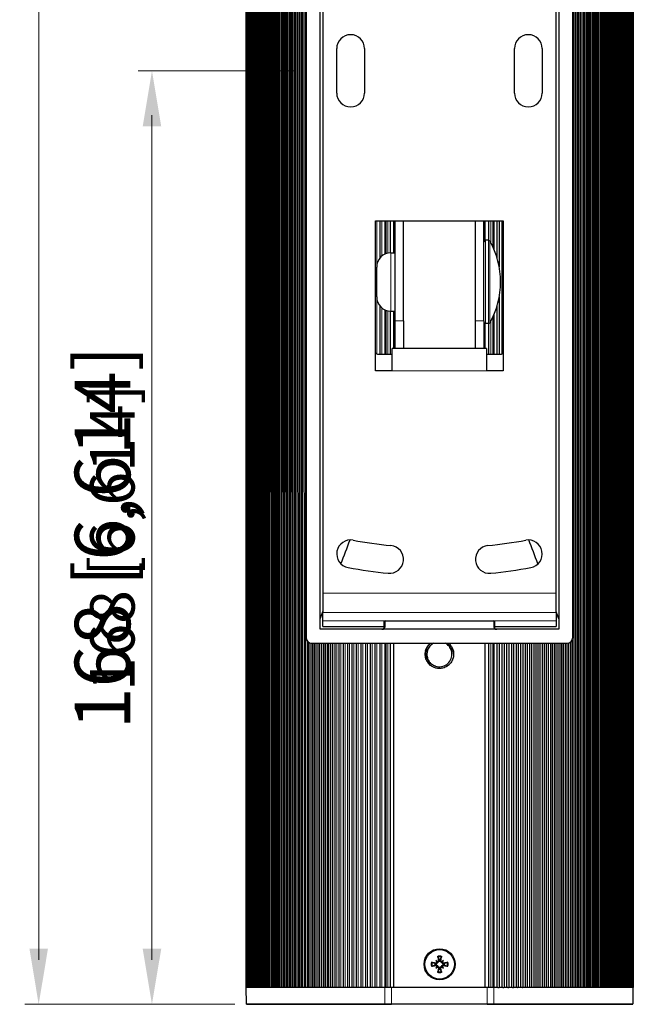
# Model space of a CAD drawing. Units: millimetres. Extents: x -76 to 699, y -33 to 1006.
# Drawn here: x 376 to 486, y 0 to 177 of the extents above; entities that cross this region are included whole.
import ezdxf

# ---------------------------------------------------------------- set-up
doc = ezdxf.new("R2010")
doc.units = ezdxf.units.MM
for name, color, linetype, lineweight in [('Dimensions', 7, 'Continuous', 15), ('Dimensions @ 4', 7, 'Continuous', 15), ('Dimensions @ 5', 7, 'Continuous', 15), ('Visible (ISO)', 7, 'Continuous', 25), ('Visible Narrow (ISO)', 7, 'Continuous', 15)]:
    doc.layers.add(name, color=color, linetype=linetype, lineweight=lineweight)
doc.styles.add('titelhoek', font='arial.ttf')
doc.dimstyles.get("Standard").update_dxf_attribs({"dimtxt": 2, "dimasz": 2, "dimexe": 0.5, "dimexo": 0.5, "dimgap": 0.5, "dimtad": 1, "dimtxsty": 'titelhoek', "dimcen": 0, "dimadec": 0, "dimazin": 2, "dimtfac": 1, "dimtofl": 0, "dimtmove": 0, "dimatfit": 3, "dimfxl": 0, "dimtolj": 1, "dimtzin": 0, "dimarcsym": 0})

# ---------------------------------------------------------------- blocks, each defined once
blk = doc.blocks.new('*D50')
at = {"layer": 'Defpoints', "color": 0, "transparency": 16777216}
for p in [(446.98, 503), (379.27, 0), (416.6, 0)]:
    blk.add_point(p, dxfattribs=at)
at = {"layer": 'Dimensions', "color": 0, "linetype": 'ByBlock', "lineweight": -2, "transparency": 16777216}
for p, q in [((444.98, 503), (377.27, 503)), ((379.27, 495), (379.27, 8)), ((414.6, 0), (377.27, 0))]:
    blk.add_line(p, q, dxfattribs=at)
at = {"layer": 'Dimensions', "color": 0, "transparency": 16777216}
for points in [[(377.94, 495), (380.61, 495), (379.27, 503)], [(377.94, 8), (380.61, 8), (379.27, 0)]]:
    blk.add_solid(points, dxfattribs=at)
at = {"layer": 'Dimensions', "color": 0, "transparency": 16777216, "insert": (372.15, 251.5), "char_height": 8, "attachment_point": 5, "rotation": 90, "style": 'titelhoek'}
blk.add_mtext('\\A1;503 [19,803]', dxfattribs=at)
blk = doc.blocks.new('*D51')
at = {"layer": 'Defpoints', "color": 0, "transparency": 16777216}
for p in [(446.98, 503), (379.27, 0), (416.6, 0)]:
    blk.add_point(p, dxfattribs=at)
at = {"layer": 'Dimensions', "color": 0, "linetype": 'ByBlock', "lineweight": -2, "transparency": 16777216}
for p, q in [((444.48, 503), (376.77, 503)), ((379.27, 493), (379.27, 10)), ((414.1, 0), (376.77, 0))]:
    blk.add_line(p, q, dxfattribs=at)
at = {"layer": 'Dimensions', "color": 0, "transparency": 16777216}
for points in [[(377.61, 493), (380.94, 493), (379.27, 503)], [(377.61, 10), (380.94, 10), (379.27, 0)]]:
    blk.add_solid(points, dxfattribs=at)
at = {"layer": 'Dimensions', "color": 0, "transparency": 16777216, "insert": (370.36, 251.5), "char_height": 10, "attachment_point": 5, "rotation": 90, "style": 'titelhoek'}
blk.add_mtext('\\A1;503 [19,803]', dxfattribs=at)
blk = doc.blocks.new('*D65')
at = {"layer": 'Defpoints', "color": 0, "transparency": 16777216}
for p in [(399.67, 168), (427.44, 168), (416.6, 0)]:
    blk.add_point(p, dxfattribs=at)
at = {"layer": 'Dimensions', "color": 0, "linetype": 'ByBlock', "lineweight": -2, "transparency": 16777216}
for p, q in [((425.44, 168), (397.67, 168)), ((399.67, 8), (399.67, 160)), ((414.6, 0), (397.67, 0))]:
    blk.add_line(p, q, dxfattribs=at)
at = {"layer": 'Dimensions', "color": 0, "transparency": 16777216}
for points in [[(398.34, 160), (401, 160), (399.67, 168)], [(398.34, 8), (401, 8), (399.67, 0)]]:
    blk.add_solid(points, dxfattribs=at)
at = {"layer": 'Dimensions', "color": 0, "transparency": 16777216, "insert": (392.54, 84), "char_height": 8, "attachment_point": 5, "rotation": 90, "style": 'titelhoek'}
blk.add_mtext('\\A1;168 [6,614]', dxfattribs=at)
blk = doc.blocks.new('*D66')
at = {"layer": 'Defpoints', "color": 0, "transparency": 16777216}
for p in [(399.67, 168), (427.44, 168), (416.6, 0)]:
    blk.add_point(p, dxfattribs=at)
at = {"layer": 'Dimensions', "color": 0, "linetype": 'ByBlock', "lineweight": -2, "transparency": 16777216}
for p, q in [((424.94, 168), (397.17, 168)), ((399.67, 10), (399.67, 158)), ((414.1, 0), (397.17, 0))]:
    blk.add_line(p, q, dxfattribs=at)
at = {"layer": 'Dimensions', "color": 0, "transparency": 16777216}
for points in [[(398, 158), (401.34, 158), (399.67, 168)], [(398, 10), (401.34, 10), (399.67, 0)]]:
    blk.add_solid(points, dxfattribs=at)
at = {"layer": 'Dimensions', "color": 0, "transparency": 16777216, "insert": (390.76, 84), "char_height": 10, "attachment_point": 5, "rotation": 90, "style": 'titelhoek'}
blk.add_mtext('\\A1;168 [6,614]', dxfattribs=at)
blk = doc.blocks.new('*U77')
at = {"layer": 'Dimensions @ 4'}
dim = blk.add_linear_dim(base=(379.272, 0), p1=(446.977, 503), p2=(416.602, 0), angle=90, dimstyle='Standard', override={"dimscale": 4, "dimtix": 0, "dimtofl": 0, "dimtmove": 0, "dimatfit": 3, "dimarcsym": 1}, dxfattribs=at)
dim.commit()
dim.dimension.update_dxf_attribs({"geometry": '*D50', "text_midpoint": (379.272, 251.5), "dimtype": 128})
at = {"layer": 'Dimensions @ 5'}
dim = blk.add_linear_dim(base=(379.272, 0), p1=(446.977, 503), p2=(416.602, 0), angle=90, dimstyle='Standard', override={"dimscale": 5, "dimtix": 0, "dimtofl": 0, "dimtmove": 0, "dimatfit": 3, "dimarcsym": 1}, dxfattribs=at)
dim.commit()
dim.dimension.update_dxf_attribs({"geometry": '*D51', "text_midpoint": (379.272, 251.5), "dimtype": 128})
blk = doc.blocks.new('*U82')
at = {"layer": 'Dimensions @ 4'}
dim = blk.add_linear_dim(base=(399.669, 168), p1=(416.602, 0), p2=(427.439, 168), angle=90, dimstyle='Standard', override={"dimscale": 4, "dimtix": 0, "dimtofl": 0, "dimtmove": 0, "dimatfit": 3, "dimarcsym": 1}, dxfattribs=at)
dim.commit()
dim.dimension.update_dxf_attribs({"geometry": '*D65', "text_midpoint": (399.669, 84), "dimtype": 128})
at = {"layer": 'Dimensions @ 5'}
dim = blk.add_linear_dim(base=(399.669, 168), p1=(416.602, 0), p2=(427.439, 168), angle=90, dimstyle='Standard', override={"dimscale": 5, "dimtix": 0, "dimtofl": 0, "dimtmove": 0, "dimatfit": 3, "dimarcsym": 1}, dxfattribs=at)
dim.commit()
dim.dimension.update_dxf_attribs({"geometry": '*D66', "text_midpoint": (399.669, 84), "dimtype": 128})

msp = doc.modelspace()

# ---------------------------------------------------------------- linework, layer by layer
at = {"layer": 'Visible (ISO)'}
for p, q in [((416.602, 1003), (416.602, 3)), ((416.603, 1003), (416.603, 3)), ((416.617, 1003), (416.617, 3)), ((416.649, 1003), (416.649, 3)), ((416.698, 1003), (416.698, 3)), ((416.764, 1003), (416.764, 3)), ((416.848, 1003), (416.848, 3)), ((416.949, 1003), (416.949, 3)), ((417.067, 1003), (417.067, 3)), ((417.203, 1003), (417.203, 3)), ((417.356, 1003), (417.356, 3)), ((417.527, 1003), (417.527, 3)), ((417.714, 1003), (417.714, 3)), ((417.919, 1003), (417.919, 3)), ((418.142, 1003), (418.142, 3)), ((418.381, 1003), (418.381, 3)), ((418.638, 1003), (418.638, 3)), ((418.912, 1003), (418.912, 3)), ((419.203, 1003), (419.203, 3)), ((419.511, 1003), (419.511, 3)), ((419.836, 1003), (419.836, 3)), ((420.179, 1003), (420.179, 3)), ((420.538, 1003), (420.538, 3)), ((420.914, 1003), (420.914, 3)), ((421.308, 1003), (421.308, 3)), ((421.718, 1003), (421.718, 3)), ((422.145, 1003), (422.145, 3)), ((422.589, 1003), (422.589, 3)), ((423.049, 1003), (423.049, 3)), ((423.526, 1003), (423.526, 3)), ((424.02, 1003), (424.02, 3)), ((424.531, 1003), (424.531, 3)), ((425.058, 1003), (425.058, 3)), ((425.602, 1003), (425.602, 3)), ((426.162, 1003), (426.162, 3)), ((426.738, 1003), (426.738, 3)), ((427.331, 1003), (427.331, 3)), ((475.622, 1003), (475.622, 3)), ((475.917, 1003), (475.91, 3)), ((476.215, 1003), (476.215, 3)), ((476.499, 1003), (476.492, 3)), ((476.792, 1003), (476.792, 3)), ((477.064, 1003), (477.057, 3)), ((477.352, 1003), (477.352, 3)), ((477.613, 1003), (477.606, 3)), ((477.895, 1003), (477.895, 3)), ((478.145, 1003), (478.138, 3)), ((478.422, 1003), (478.422, 3)), ((478.661, 1003), (478.654, 3)), ((478.933, 1003), (478.933, 3)), ((479.16, 1003), (479.153, 3)), ((479.427, 1003), (479.427, 3)), ((479.642, 1003), (479.636, 3)), ((479.904, 1003), (479.904, 3)), ((480.108, 1003), (480.101, 3)), ((480.365, 1003), (480.365, 3)), ((480.557, 1003), (480.55, 3)), ((480.809, 1003), (480.809, 3)), ((480.989, 1003), (480.982, 3)), ((481.236, 1003), (481.236, 3)), ((481.404, 1003), (481.397, 3)), ((481.646, 1003), (481.646, 3)), ((481.802, 1003), (481.796, 3)), ((482.039, 1003), (482.039, 3)), ((482.183, 1003), (482.177, 3)), ((482.415, 1003), (482.415, 3)), ((482.547, 1003), (482.541, 3)), ((482.775, 1003), (482.775, 3)), ((482.894, 1003), (482.888, 3)), ((483.117, 1003), (483.117, 3)), ((483.224, 1003), (483.218, 3)), ((483.442, 1003), (483.442, 3)), ((483.537, 1003), (483.531, 3)), ((483.751, 1003), (483.751, 3)), ((483.833, 1003), (483.827, 3)), ((484.042, 1003), (484.042, 3)), ((484.111, 1003), (484.105, 3)), ((484.316, 1003), (484.316, 3)), ((484.373, 1003), (484.367, 3)), ((484.572, 1003), (484.572, 3)), ((484.617, 1003), (484.611, 3)), ((484.812, 1003), (484.812, 3)), ((484.844, 1003), (484.838, 3)), ((485.034, 1003), (485.034, 3)), ((485.053, 1003), (485.047, 3)), ((485.245, 1003), (485.239, 3)), ((485.239, 1003), (485.239, 3)), ((485.427, 1003), (485.427, 3)), ((485.597, 1003), (485.597, 3)), ((485.75, 1003), (485.75, 3)), ((485.886, 1003), (485.886, 3)), ((486.005, 1003), (486.005, 3)), ((486.106, 1003), (486.106, 3)), ((486.189, 1003), (486.189, 3)), ((486.256, 1003), (486.256, 3)), ((486.305, 1003), (486.305, 3)), ((486.336, 1003), (486.336, 3)), ((486.351, 3), (486.351, 1003)), ((417.895, 558.374), (417.916, 3)), ((418.104, 558.374), (418.126, 3)), ((418.331, 558.374), (418.353, 3)), ((418.575, 558.374), (418.597, 3)), ((418.836, 558.374), (418.858, 3)), ((419.115, 558.374), (419.137, 3)), ((419.41, 558.374), (419.433, 3)), ((419.723, 558.374), (419.746, 3)), ((420.053, 558.374), (420.076, 3)), ((420.4, 558.375), (420.423, 3)), ((420.764, 558.374), (420.788, 3)), ((421.145, 558.374), (421.169, 3)), ((421.543, 558.374), (421.567, 3)), ((421.958, 558.374), (421.983, 3)), ((422.39, 558.374), (422.415, 3)), ((422.839, 558.374), (422.864, 3)), ((423.305, 558.374), (423.33, 3)), ((423.787, 558.374), (423.812, 3)), ((424.286, 558.374), (424.311, 3)), ((424.802, 558.374), (424.827, 3)), ((425.334, 558.375), (425.36, 3)), ((425.883, 558.374), (425.909, 3)), ((426.448, 558.374), (426.474, 3)), ((427.03, 558.374), (427.056, 3)), ((427.439, 270), (427.439, 66)), ((475.439, 66), (475.439, 270)), ((429.939, 67.5), (429.939, 268.5)), ((472.939, 268.5), (472.939, 67.5)), ((430.439, 262), (430.439, 74)), ((472.439, 74), (472.439, 262)), ((432.939, 164), (432.939, 172)), ((437.939, 172), (437.939, 164)), ((464.939, 164), (464.939, 172)), ((469.939, 172), (469.939, 164)), ((439.939, 114), (439.939, 141)), ((439.939, 141), (462.939, 141)), ((440.679, 141), (440.679, 134.262)), ((442.59, 141), (442.59, 135.248)), ((443.239, 135.25), (443.239, 141)), ((443.439, 123), (443.439, 141)), ((444.939, 123), (444.939, 141)), ((457.939, 123), (457.939, 141)), ((459.439, 123), (459.439, 141)), ((459.639, 141), (459.639, 137.483)), ((460.289, 141), (460.289, 137.499)), ((461.797, 141), (461.797, 134.351)), ((462.195, 141), (462.195, 132.703)), ((462.675, 141), (462.675, 117.042)), ((462.939, 141), (462.939, 114)), ((441.824, 139), (441.824, 139)), ((459.639, 139), (459.639, 139)), ((460.265, 137.5), (459.739, 137.5)), ((442.699, 135.25), (443.439, 135.25)), ((440.139, 127.31), (440.139, 132.69)), ((462.195, 127.297), (462.195, 117)), ((440.679, 125.738), (440.679, 117)), ((442.59, 124.752), (442.59, 117)), ((442.699, 124.75), (443.439, 124.75)), ((443.239, 118), (443.239, 124.75)), ((461.797, 125.65), (461.797, 117)), ((443.439, 118), (443.439, 123)), ((444.939, 123), (444.939, 118)), ((457.939, 118), (457.939, 123)), ((459.439, 123), (459.439, 118)), ((459.639, 122.517), (459.639, 118)), ((460.265, 122.5), (459.739, 122.5)), ((460.289, 122.501), (460.289, 117)), ((440.407, 117), (442.939, 117)), ((459.939, 118), (442.939, 118)), ((442.939, 114), (442.939, 118)), ((459.939, 118), (459.939, 114)), ((459.939, 117), (462.472, 117)), ((442.939, 114), (439.939, 114)), ((462.939, 114), (459.939, 114)), ((430.439, 74), (430.439, 70.524)), ((472.439, 70.524), (472.439, 74)), ((430.439, 69), (430.439, 70.524)), ((472.439, 70.524), (472.439, 69)), ((441.086, 67.5), (429.939, 67.5)), ((430.439, 68), (430.439, 69)), ((430.439, 68), (441.439, 68)), ((441.239, 67.5), (441.086, 67.5)), ((461.486, 67.5), (441.393, 67.5)), ((441.439, 68.792), (441.439, 68.8)), ((441.439, 68.792), (441.439, 67.7)), ((441.639, 69), (461.239, 69)), ((461.439, 68.8), (461.439, 68.792)), ((461.439, 67.7), (461.439, 68.792)), ((461.439, 68), (472.439, 68)), ((461.793, 67.5), (461.639, 67.5)), ((472.939, 67.5), (461.793, 67.5)), ((472.439, 69), (472.439, 68)), ((427.651, 65.384), (427.654, 3)), ((427.94, 65.134), (427.94, 3)), ((428.266, 65.015), (428.269, 3)), ((428.439, 65), (474.439, 65)), ((428.565, 65), (428.565, 3)), ((428.897, 65), (428.9, 3)), ((429.207, 65), (429.207, 3)), ((429.544, 65), (429.547, 3)), ((429.864, 65), (429.864, 3)), ((430.206, 65), (430.21, 3)), ((430.538, 65), (430.538, 3)), ((430.864, 65), (430.865, 3)), ((431.239, 65), (431.239, 3)), ((431.464, 65), (431.464, 3)), ((431.841, 65), (431.841, 3)), ((432.202, 65), (432.203, 3)), ((432.606, 65), (432.606, 3)), ((433.343, 65), (433.343, 3)), ((434.097, 65), (434.097, 3)), ((434.866, 65), (434.866, 3)), ((435.651, 65), (435.651, 3)), ((436.451, 65), (436.451, 3)), ((437.266, 65), (437.266, 3)), ((438.097, 65), (438.097, 3)), ((438.942, 65), (438.942, 3)), ((439.803, 65), (439.803, 3)), ((440.679, 65), (440.679, 3)), ((442.59, 65), (442.59, 3)), ((443.239, 3), (443.239, 65)), ((459.639, 65), (459.639, 3)), ((460.289, 65), (460.289, 3)), ((461.798, 65), (461.798, 3)), ((462.195, 65), (462.195, 3)), ((462.675, 65), (462.674, 3)), ((463.071, 65), (463.071, 3)), ((463.541, 65), (463.541, 3)), ((463.932, 65), (463.932, 3)), ((464.393, 65), (464.393, 3)), ((464.777, 65), (464.777, 3)), ((465.229, 65), (465.229, 3)), ((465.608, 65), (465.608, 3)), ((466.031, 65), (466.03, 3)), ((466.428, 65), (466.428, 3)), ((466.852, 65), (466.851, 3)), ((467.228, 65), (467.228, 3)), ((467.642, 65), (467.642, 3)), ((468.013, 65), (468.013, 3)), ((468.417, 65), (468.417, 3)), ((468.782, 65), (468.782, 3)), ((469.176, 65), (469.176, 3)), ((469.535, 65), (469.535, 3)), ((469.92, 65), (469.919, 3)), ((470.273, 65), (470.273, 3)), ((470.672, 65), (470.672, 3)), ((471.038, 65), (471.038, 3)), ((471.428, 65), (471.429, 3)), ((471.717, 65), (471.717, 3)), ((472.078, 65), (472.078, 3)), ((472.416, 65), (472.416, 3)), ((472.758, 65), (472.757, 3)), ((473.089, 65), (473.089, 3)), ((473.421, 65), (473.42, 3)), ((473.747, 65), (473.747, 3)), ((474.067, 65), (474.067, 3)), ((474.388, 65), (474.388, 3)), ((474.698, 65.034), (474.698, 3)), ((475.013, 65.181), (475.013, 3)), ((475.312, 65.512), (475.312, 3)), ((459.639, 13), (459.639, 13)), ((450.806, 7.871), (450.981, 7.695)), ((450.981, 7.695), (451.116, 7.561)), ((451.972, 7.695), (451.838, 7.561)), ((452.148, 7.871), (451.972, 7.695)), ((450.806, 6.529), (450.981, 6.705)), ((450.981, 6.705), (451.116, 6.839)), ((451.972, 6.705), (451.838, 6.839)), ((452.148, 6.529), (451.972, 6.705)), ((441.59, 3), (416.602, 3)), ((416.602, 3), (416.638, 0.1)), ((442.799, 3), (441.59, 3)), ((460.046, 3), (442.799, 3)), ((460.051, 3), (460.046, 3)), ((460.051, 3), (460.064, 3)), ((461.229, 3), (460.064, 3)), ((461.957, 3), (461.229, 3)), ((461.957, 3), (462.186, 3)), ((462.856, 3), (462.186, 3)), ((462.856, 3), (463.058, 3)), ((463.741, 3), (463.058, 3)), ((463.741, 3), (463.915, 3)), ((464.611, 3), (463.915, 3)), ((464.611, 3), (464.755, 3)), ((465.469, 3), (464.755, 3)), ((465.469, 3), (465.578, 3)), ((466.321, 3), (465.578, 3)), ((466.321, 3), (466.384, 3)), ((486.351, 3), (466.384, 3)), ((486.316, 0.1), (486.351, 3)), ((486.351, 3), (486.351, 3)), ((416.702, 0), (441.675, 0)), ((441.675, 0), (442.776, 0)), ((460.028, 0), (442.776, 0)), ((460.029, 0), (461.145, 0)), ((461.145, 0), (486.251, 0))]:
    msp.add_line(p, q, dxfattribs=at)
for radius in [2.8, 2.657]:
    msp.add_circle((451.477, 7.2), radius, dxfattribs=at)
for centre, radius, start, end in [((435.439, 172), 2.5, 0, 180), ((467.439, 172), 2.5, 0, 180), ((435.439, 164), 2.5, 180, 0), ((467.439, 164), 2.5, 180, 0), ((459.739, 137.2), 0.3, 90, 180), ((460.265, 137.2), 0.3, 29.19098, 90), ((447.377, 130), 15.063, 330.80902, 29.19098), ((442.699, 132.69), 2.56, 90, 180), ((451.477, 113), 25, 112.71152, 112.71155), ((442.699, 127.31), 2.56, 180, 270), ((451.477, 113), 14.5, 131.73429, 131.73436), ((459.739, 122.8), 0.3, 180, 270), ((460.265, 122.8), 0.3, 270, 330.80902), ((435.439, 81.072), 2.5, 79.57086, 259.57086), ((451.439, 168), 85.888, 259.57086, 264.16893), ((451.439, 168), 85.888, 275.83107, 280.42914), ((467.439, 81.072), 2.5, 280.42914, 100.42914), ((442.46, 80.069), 2.5, 264.16893, 84.16893), ((460.419, 80.069), 2.5, 95.83107, 275.83107), ((451.439, 168), 90.888, 259.57086, 264.16893), ((451.439, 168), 90.888, 275.83107, 280.42914), ((441.239, 67.7), 0.2, 270, 0), ((441.639, 68.8), 0.2, 90, 180), ((461.239, 68.8), 0.2, 0, 90), ((461.639, 67.7), 0.2, 180, 270), ((428.439, 66), 1, 180, 270), ((474.439, 66), 1, 270, 0), ((451.439, 63), 2.256, 251.96307, 0.00616), ((458.141, 11.5), 1.5, 2.23357, 2.24714), ((441.477, 8.3), 1.45, 76.13737, 76.13777), ((451.477, 7.2), 0.854, 171.25077, 188.74923), ((451.477, 7.2), 0.854, 81.25077, 98.74923), ((451.477, 7.2), 0.854, 351.25077, 8.74923), ((441.477, 8.3), 1.45, 283.86196, 283.86236), ((451.477, 7.2), 0.854, 261.25077, 278.74923)]:
    msp.add_arc(centre, radius, start, end, dxfattribs=at)
for centre, major_axis, ratio, start_param, end_param in [((440.407, 118), (0, -1), 0.7079212, 5.5616427, 6.2831853), ((462.472, 118), (0, -1), 0.7079212, 0, 0.7215426), ((451.404, 6.845), (-4.886, 0.997), 0.0871557, 4.8626596, 5.0223361), ((453.064, 8.51), (2.801, -3.392), 0.5, 4.4960338, 4.5721998), ((450.166, 5.613), (-3.392, 2.801), 0.5, 4.8525781, 4.9287442), ((450.819, 7.625), (0.137, 0.113), 0.9884519, 5.4332502, 6.0005549), ((451.052, 7.858), (-0.113, -0.137), 0.9884519, 0.2826304, 0.8499351), ((451.832, 7.273), (0.997, -4.886), 0.0871557, 4.4024418, 4.5621183), ((451.121, 7.273), (0.997, 4.886), 0.0871557, 4.8626596, 5.0223361), ((452.787, 5.613), (-3.392, -2.801), 0.5, 4.4960338, 4.5721998), ((451.901, 7.858), (0.113, -0.137), 0.9884519, 5.4332502, 6.0005549), ((452.135, 7.625), (-0.137, 0.113), 0.9884519, 0.2826304, 0.8499351), ((449.89, 8.51), (2.801, 3.392), 0.5, 4.8525781, 4.9287442), ((451.549, 6.845), (-4.886, -0.997), 0.0871557, 4.4024418, 4.5621183), ((451.404, 7.555), (4.886, 0.997), 0.0871557, 4.4024418, 4.5621183), ((453.064, 5.89), (-2.801, -3.392), 0.5, 4.8525781, 4.9287442), ((450.166, 8.787), (3.392, 2.801), 0.5, 4.4960338, 4.5721998), ((450.819, 6.775), (0.137, -0.113), 0.9884519, 0.2826304, 0.8499351), ((451.052, 6.542), (-0.113, 0.137), 0.9884519, 5.4332502, 6.0005549), ((451.832, 7.127), (-0.997, -4.886), 0.0871557, 4.8626596, 5.0223361), ((451.121, 7.127), (-0.997, 4.886), 0.0871557, 4.4024418, 4.5621183), ((451.901, 6.542), (0.113, 0.137), 0.9884519, 0.2826304, 0.8499351), ((452.787, 8.787), (3.392, -2.801), 0.5, 4.8525781, 4.9287442), ((452.135, 6.775), (-0.137, -0.113), 0.9884519, 5.4332502, 6.0005549), ((449.89, 5.89), (-2.801, 3.392), 0.5, 4.4960338, 4.5721998), ((451.549, 7.555), (4.886, -0.997), 0.0871557, 4.8626596, 5.0223361)]:
    msp.add_ellipse(centre, major_axis=major_axis, ratio=ratio, start_param=start_param, end_param=end_param, dxfattribs=at)
for points in [[(433.703, 79.273), (434.253, 80.716), (434.802, 82.154), (435.345, 83.57)], [(469.176, 79.273), (468.626, 80.716), (468.077, 82.154), (467.534, 83.57)], [(429.939, 69.345), (430.105, 69.783), (430.272, 70.225), (430.439, 70.669)], [(472.939, 69.345), (472.774, 69.783), (472.607, 70.225), (472.439, 70.669)], [(449.773, 64.94), (449.796, 64.961), (449.82, 64.981), (449.844, 65)], [(450.741, 60.855), (450.734, 60.857), (450.728, 60.859), (450.721, 60.861)], [(450.724, 60.86), (450.725, 60.86), (450.725, 60.86), (450.725, 60.86)]]:
    msp.add_open_spline(points, degree=3, dxfattribs=at)
for points, knots in [([(441.086, 67.5), (441.095, 67.5), (441.105, 67.5), (441.136, 67.498), (441.157, 67.496), (441.194, 67.493), (441.209, 67.492), (441.228, 67.492), (441.23, 67.492), (441.234, 67.492), (441.236, 67.492), (441.238, 67.492), (441.239, 67.492), (441.242, 67.492), (441.243, 67.492), (441.246, 67.492), (441.249, 67.492), (441.255, 67.492), (441.259, 67.492), (441.276, 67.493), (441.288, 67.493), (441.331, 67.497), (441.362, 67.5), (441.393, 67.5)], [0, 0, 0, 0, 0.002810497, 0.002810497, 0.009302613, 0.009302613, 0.014051504, 0.014051504, 0.014891212, 0.014891212, 0.015315123, 0.015315123, 0.015653651, 0.015653651, 0.01603599, 0.01603599, 0.016681739, 0.016681739, 0.018009403, 0.018009403, 0.021732065, 0.021732065, 0.03099869, 0.03099869, 0.03099869, 0.03099869]), ([(461.486, 67.5), (461.495, 67.5), (461.505, 67.5), (461.536, 67.498), (461.557, 67.496), (461.594, 67.493), (461.609, 67.492), (461.628, 67.492), (461.63, 67.492), (461.634, 67.492), (461.636, 67.492), (461.638, 67.492), (461.639, 67.492), (461.642, 67.492), (461.643, 67.492), (461.646, 67.492), (461.649, 67.492), (461.655, 67.492), (461.659, 67.492), (461.676, 67.493), (461.688, 67.493), (461.731, 67.497), (461.762, 67.5), (461.793, 67.5)], [0, 0, 0, 0, 0.002810497, 0.002810497, 0.009302613, 0.009302613, 0.014051504, 0.014051504, 0.014891212, 0.014891212, 0.015315123, 0.015315123, 0.015653651, 0.015653651, 0.01603599, 0.01603599, 0.016681739, 0.016681739, 0.018009403, 0.018009403, 0.021732065, 0.021732065, 0.03099869, 0.03099869, 0.03099869, 0.03099869]), ([(453.034, 65), (453.06, 64.98), (453.085, 64.959), (453.366, 64.718), (453.572, 64.454), (453.815, 63.971), (453.884, 63.778), (453.975, 63.392), (453.998, 63.201), (453.999, 62.891), (453.991, 62.774), (453.947, 62.454), (453.894, 62.252), (453.782, 61.968), (453.74, 61.878), (453.632, 61.674), (453.561, 61.564), (453.416, 61.371), (453.344, 61.287), (453.119, 61.058), (452.953, 60.927), (452.674, 60.757), (452.571, 60.703), (452.33, 60.597), (452.192, 60.55), (451.974, 60.497), (451.897, 60.481), (451.749, 60.459), (451.678, 60.451), (451.45, 60.437), (451.293, 60.441), (451.064, 60.468), (450.991, 60.48), (450.841, 60.511), (450.765, 60.531), (450.544, 60.599), (450.402, 60.656), (450.186, 60.767), (450.108, 60.813), (449.909, 60.944), (449.793, 61.036), (449.606, 61.212), (449.531, 61.292), (449.362, 61.499), (449.273, 61.63), (449.121, 61.907), (449.058, 62.052), (448.968, 62.323), (448.938, 62.447), (448.902, 62.656), (448.892, 62.74), (448.88, 62.932), (448.879, 63.038), (448.896, 63.329), (448.926, 63.512), (449.008, 63.804), (449.048, 63.918), (449.146, 64.143), (449.206, 64.255), (449.426, 64.604), (449.621, 64.821), (449.844, 65)], [0.29009549, 0.29009549, 0.29009549, 0.29009549, 0.29705464, 0.29705464, 0.36872155, 0.36872155, 0.41205208, 0.41205208, 0.4529916, 0.4529916, 0.47780512, 0.47780512, 0.52160121, 0.52160121, 0.54266414, 0.54266414, 0.57057384, 0.57057384, 0.59401356, 0.59401356, 0.63858835, 0.63858835, 0.66321565, 0.66321565, 0.69426394, 0.69426394, 0.71091734, 0.71091734, 0.72611128, 0.72611128, 0.75945236, 0.75945236, 0.77521847, 0.77521847, 0.79202006, 0.79202006, 0.82448752, 0.82448752, 0.84374437, 0.84374437, 0.87525253, 0.87525253, 0.89857653, 0.89857653, 0.93214899, 0.93214899, 0.96573745, 0.96573745, 0.99291208, 0.99291208, 1.01104856, 1.01104856, 1.03375935, 1.03375935, 1.0730258, 1.0730258, 1.09853032, 1.09853032, 1.1254636, 1.1254636, 1.18632238, 1.18632238, 1.18632238, 1.18632238]), ([(448.955, 63.611), (448.985, 63.732), (449.023, 63.852), (449.108, 64.061), (449.152, 64.152), (449.217, 64.27), (449.234, 64.299), (449.252, 64.328)], [2.570238747, 2.570238747, 2.570238747, 2.570238747, 2.608604088, 2.608604088, 2.63963968, 2.63963968, 2.650013136, 2.650013136, 2.650013136, 2.650013136]), ([(450.721, 60.861), (450.5, 60.92), (450.25, 61.022), (449.771, 61.362), (449.572, 61.567), (449.292, 61.979), (449.137, 62.257), (448.994, 62.951), (448.992, 63.272), (449.1, 63.872), (449.204, 64.145), (449.489, 64.622), (449.658, 64.826), (449.854, 65)], [-0.70867465, -0.70867465, -0.70867465, -0.70867465, -0.54217112, -0.54217112, -0.3901816, -0.3901816, -0.27198798, -0.27198798, -0.17763983, -0.17763983, -0.08936347, -0.08936347, -0.01081645, -0.01081645, -0.01081645, -0.01081645]), ([(450.396, 65), (450.214, 64.905), (450.027, 64.776), (449.676, 64.429), (449.49, 64.187), (449.296, 63.721), (449.25, 63.567), (449.194, 63.261), (449.181, 63.109), (449.179, 62.958)], [0.34256439, 0.34256439, 0.34256439, 0.34256439, 0.40413701, 0.40413701, 0.46562917, 0.46562917, 0.49421283, 0.49421283, 0.52128591, 0.52128591, 0.52128591, 0.52128591]), ([(450.395, 65), (450.393, 64.999), (450.392, 64.998), (450.298, 64.949), (450.209, 64.894), (450.025, 64.762), (449.931, 64.682), (449.781, 64.533), (449.722, 64.466), (449.601, 64.312), (449.541, 64.224), (449.446, 64.059), (449.407, 63.984), (449.348, 63.849), (449.325, 63.79), (449.268, 63.624), (449.24, 63.515), (449.202, 63.309), (449.191, 63.212), (449.18, 62.993), (449.184, 62.872), (449.21, 62.63), (449.234, 62.51), (449.281, 62.341), (449.297, 62.29), (449.341, 62.169), (449.369, 62.099), (449.456, 61.918), (449.519, 61.81), (449.64, 61.637), (449.692, 61.57), (449.814, 61.432), (449.884, 61.363), (450.028, 61.237), (450.103, 61.18), (450.23, 61.095), (450.28, 61.064), (450.456, 60.965), (450.586, 60.906), (450.721, 60.861)], [4.32286128, 4.32286128, 4.32286128, 4.32286128, 4.32342415, 4.32342415, 4.35464697, 4.35464697, 4.39154696, 4.39154696, 4.41825452, 4.41825452, 4.45020089, 4.45020089, 4.47544806, 4.47544806, 4.49448143, 4.49448143, 4.5281485, 4.5281485, 4.55741096, 4.55741096, 4.59389997, 4.59389997, 4.63050331, 4.63050331, 4.64656065, 4.64656065, 4.66910227, 4.66910227, 4.70674647, 4.70674647, 4.73237159, 4.73237159, 4.76184158, 4.76184158, 4.78998261, 4.78998261, 4.8076765, 4.8076765, 4.85050332, 4.85050332, 4.85050332, 4.85050332]), ([(453.695, 62.998), (453.695, 63.152), (453.68, 63.307), (453.617, 63.609), (453.57, 63.756), (453.424, 64.093), (453.276, 64.363), (452.853, 64.771), (452.675, 64.899), (452.483, 65)], [0.00002189, 0.00002189, 0.00002189, 0.00002189, 0.04629415, 0.04629415, 0.09207027, 0.09207027, 0.15604567, 0.15604567, 0.19342747, 0.19342747, 0.19342747, 0.19342747]), ([(453.696, 63.004), (453.696, 63.008), (453.696, 63.012), (453.695, 63.107), (453.689, 63.198), (453.663, 63.401), (453.64, 63.511), (453.583, 63.712), (453.55, 63.802), (453.459, 64.014), (453.395, 64.133), (453.291, 64.29), (453.26, 64.334), (453.168, 64.454), (453.103, 64.527), (452.939, 64.691), (452.837, 64.777), (452.653, 64.904), (452.576, 64.951), (452.492, 64.996), (452.488, 64.998), (452.484, 65)], [3.85987944, 3.85987944, 3.85987944, 3.85987944, 3.86102827, 3.86102827, 3.88850966, 3.88850966, 3.92227942, 3.92227942, 3.95109007, 3.95109007, 3.99159033, 3.99159033, 4.00759026, 4.00759026, 4.03699559, 4.03699559, 4.07705384, 4.07705384, 4.1041736, 4.1041736, 4.10554328, 4.10554328, 4.10554328, 4.10554328]), ([(452.751, 65), (452.927, 64.87), (453.085, 64.716), (453.388, 64.322), (453.517, 64.071), (453.666, 63.587), (453.715, 63.314), (453.695, 63)], [-0.29824575, -0.29824575, -0.29824575, -0.29824575, -0.20860697, -0.20860697, -0.09442369, -0.09442369, -0.00001493, -0.00001493, -0.00001493, -0.00001493]), ([(453.034, 65), (453.136, 64.919), (453.232, 64.83), (453.333, 64.722), (453.345, 64.709), (453.356, 64.695)], [1.454141546, 1.454141546, 1.454141546, 1.454141546, 1.494059011, 1.494059011, 1.499434209, 1.499434209, 1.499434209, 1.499434209]), ([(453.759, 64.078), (453.775, 64.044), (453.79, 64.009), (453.864, 63.83), (453.911, 63.679), (453.962, 63.435), (453.977, 63.343), (453.986, 63.25)], [1.575072316, 1.575072316, 1.575072316, 1.575072316, 1.586590931, 1.586590931, 1.634571658, 1.634571658, 1.663056146, 1.663056146, 1.663056146, 1.663056146]), ([(449.072, 62.03), (449.052, 62.079), (449.033, 62.129), (448.978, 62.289), (448.949, 62.401), (448.909, 62.608), (448.896, 62.702), (448.889, 62.796)], [2.405405847, 2.405405847, 2.405405847, 2.405405847, 2.421734279, 2.421734279, 2.457180566, 2.457180566, 2.48634832, 2.48634832, 2.48634832, 2.48634832]), ([(453.951, 62.515), (453.919, 62.348), (453.87, 62.184), (453.764, 61.926), (453.716, 61.828), (453.662, 61.733)], [1.738321651, 1.738321651, 1.738321651, 1.738321651, 1.790268393, 1.790268393, 1.823400133, 1.823400133, 1.823400133, 1.823400133]), ([(450.135, 60.799), (450.117, 60.809), (450.099, 60.82), (450.011, 60.875), (449.944, 60.922), (449.769, 61.057), (449.666, 61.15), (449.549, 61.276), (449.526, 61.301), (449.505, 61.326)], [2.236690963, 2.236690963, 2.236690963, 2.236690963, 2.243166534, 2.243166534, 2.268247126, 2.268247126, 2.310495741, 2.310495741, 2.32075026, 2.32075026, 2.32075026, 2.32075026]), ([(451.71, 60.456), (451.684, 60.453), (451.658, 60.451), (451.558, 60.443), (451.483, 60.441), (451.228, 60.444), (451.048, 60.465), (450.871, 60.506), (450.869, 60.506), (450.868, 60.506)], [2.070125974, 2.070125974, 2.070125974, 2.070125974, 2.078036408, 2.078036408, 2.100872183, 2.100872183, 2.155841142, 2.155841142, 2.156230099, 2.156230099, 2.156230099, 2.156230099]), ([(453.153, 61.1), (453.12, 61.07), (453.086, 61.041), (452.942, 60.925), (452.825, 60.845), (452.623, 60.73), (452.541, 60.689), (452.455, 60.652), (452.454, 60.652), (452.453, 60.651)], [1.906562569, 1.906562569, 1.906562569, 1.906562569, 1.920206844, 1.920206844, 1.963189497, 1.963189497, 1.991242847, 1.991242847, 1.991554608, 1.991554608, 1.991554608, 1.991554608]), ([(449.997, 7.554), (450.011, 7.552), (450.027, 7.549), (450.059, 7.542), (450.08, 7.537), (450.113, 7.53), (450.13, 7.525), (450.153, 7.518), (450.162, 7.515), (450.169, 7.512)], [0.017694036, 0.017694036, 0.017694036, 0.017694036, 0.021984027, 0.021984027, 0.027459949, 0.027459949, 0.032936211, 0.032936211, 0.037427372, 0.037427372, 0.037427372, 0.037427372]), ([(451.116, 7.561), (451.114, 7.548), (451.112, 7.535), (451.101, 7.493), (451.089, 7.465), (451.06, 7.417), (451.042, 7.394), (450.998, 7.355), (450.974, 7.339), (450.924, 7.313), (450.893, 7.303), (450.83, 7.293), (450.799, 7.293), (450.77, 7.297), (450.76, 7.299), (450.75, 7.3), (450.733, 7.264)], [-0.048852345, -0.048852345, -0.048852345, -0.048852345, -0.044919107, -0.044919107, -0.036514441, -0.036514441, -0.028109774, -0.028109774, -0.019705108, -0.019705108, -0.009852554, -0.009852554, 0, 0, 0, 0.00342095, 0.00342095, 0.00342095, 0.00342095]), ([(450.736, 7.096), (450.747, 7.099), (450.759, 7.101), (450.799, 7.107), (450.83, 7.107), (450.893, 7.097), (450.924, 7.087), (450.974, 7.061), (450.998, 7.045), (451.042, 7.006), (451.06, 6.983), (451.089, 6.935), (451.101, 6.907), (451.112, 6.865), (451.114, 6.852), (451.116, 6.839)], [-0.076893912, -0.076893912, -0.076893912, -0.076893912, -0.073028881, -0.073028881, -0.063176327, -0.063176327, -0.053323774, -0.053323774, -0.044919107, -0.044919107, -0.036514441, -0.036514441, -0.028109774, -0.028109774, -0.024176536, -0.024176536, -0.024176536, -0.024176536]), ([(450.993, 7.598), (450.992, 7.576), (450.987, 7.554), (450.968, 7.509), (450.953, 7.487), (450.919, 7.452), (450.897, 7.437), (450.849, 7.417), (450.823, 7.412), (450.785, 7.411), (450.772, 7.412), (450.759, 7.415)], [-0.10402107, -0.10402107, -0.10402107, -0.10402107, -0.097638542, -0.097638542, -0.090310812, -0.090310812, -0.082938963, -0.082938963, -0.075567113, -0.075567113, -0.07163919, -0.07163919, -0.07163919, -0.07163919]), ([(451.262, 7.918), (451.266, 7.894), (451.267, 7.867), (451.256, 7.816), (451.246, 7.791), (451.218, 7.751), (451.2, 7.732), (451.157, 7.703), (451.132, 7.693), (451.099, 7.686), (451.089, 7.684), (451.079, 7.684)], [-0.119887697, -0.119887697, -0.119887697, -0.119887697, -0.112444651, -0.112444651, -0.105001606, -0.105001606, -0.097673666, -0.097673666, -0.090345726, -0.090345726, -0.087470152, -0.087470152, -0.087470152, -0.087470152]), ([(451.373, 7.941), (451.376, 7.929), (451.378, 7.918), (451.383, 7.878), (451.384, 7.846), (451.373, 7.784), (451.363, 7.753), (451.338, 7.702), (451.322, 7.678), (451.283, 7.635), (451.259, 7.616), (451.211, 7.587), (451.184, 7.576), (451.142, 7.565), (451.129, 7.563), (451.116, 7.561)], [-0.076893912, -0.076893912, -0.076893912, -0.076893912, -0.073028881, -0.073028881, -0.063176327, -0.063176327, -0.053323774, -0.053323774, -0.044919107, -0.044919107, -0.036514441, -0.036514441, -0.028109774, -0.028109774, -0.024176536, -0.024176536, -0.024176536, -0.024176536]), ([(451.164, 8.508), (451.162, 8.514), (451.159, 8.524), (451.152, 8.546), (451.147, 8.564), (451.139, 8.597), (451.135, 8.618), (451.128, 8.65), (451.125, 8.666), (451.123, 8.68)], [-0.037427372, -0.037427372, -0.037427372, -0.037427372, -0.032936211, -0.032936211, -0.027459949, -0.027459949, -0.021984027, -0.021984027, -0.017694014, -0.017694014, -0.017694014, -0.017694014]), ([(451.838, 7.561), (451.825, 7.563), (451.811, 7.565), (451.77, 7.576), (451.742, 7.587), (451.694, 7.616), (451.671, 7.635), (451.631, 7.678), (451.615, 7.702), (451.59, 7.753), (451.58, 7.784), (451.57, 7.846), (451.57, 7.878), (451.574, 7.907), (451.575, 7.918), (451.578, 7.929), (451.581, 7.941)], [-0.048852345, -0.048852345, -0.048852345, -0.048852345, -0.044919107, -0.044919107, -0.036514441, -0.036514441, -0.028109774, -0.028109774, -0.019705108, -0.019705108, -0.009852554, -0.009852554, 0, 0, 0, 0.003865031, 0.003865031, 0.003865031, 0.003865031]), ([(451.874, 7.684), (451.853, 7.685), (451.83, 7.69), (451.786, 7.709), (451.764, 7.724), (451.729, 7.758), (451.714, 7.78), (451.694, 7.828), (451.689, 7.854), (451.688, 7.891), (451.689, 7.905), (451.692, 7.918)], [-0.104020992, -0.104020992, -0.104020992, -0.104020992, -0.097638464, -0.097638464, -0.090310734, -0.090310734, -0.082938884, -0.082938884, -0.075567034, -0.075567034, -0.071639111, -0.071639111, -0.071639111, -0.071639111]), ([(451.831, 8.68), (451.828, 8.666), (451.825, 8.65), (451.819, 8.618), (451.814, 8.597), (451.806, 8.564), (451.802, 8.546), (451.795, 8.524), (451.792, 8.514), (451.789, 8.508)], [0.017694037, 0.017694037, 0.017694037, 0.017694037, 0.021984027, 0.021984027, 0.027459949, 0.027459949, 0.032936211, 0.032936211, 0.037427373, 0.037427373, 0.037427373, 0.037427373]), ([(452.221, 7.264), (452.204, 7.3), (452.194, 7.299), (452.155, 7.293), (452.123, 7.293), (452.06, 7.303), (452.03, 7.313), (451.979, 7.339), (451.955, 7.355), (451.912, 7.394), (451.893, 7.417), (451.864, 7.465), (451.852, 7.493), (451.842, 7.535), (451.839, 7.548), (451.838, 7.561)], [-0.076449831, -0.076449831, -0.076449831, -0.076449831, -0.073028881, -0.073028881, -0.063176327, -0.063176327, -0.053323774, -0.053323774, -0.044919107, -0.044919107, -0.036514441, -0.036514441, -0.028109774, -0.028109774, -0.024176536, -0.024176536, -0.024176536, -0.024176536]), ([(451.838, 6.839), (451.839, 6.852), (451.842, 6.865), (451.852, 6.907), (451.864, 6.935), (451.893, 6.983), (451.912, 7.006), (451.955, 7.045), (451.979, 7.061), (452.03, 7.087), (452.06, 7.097), (452.123, 7.107), (452.155, 7.107), (452.184, 7.103), (452.195, 7.101), (452.206, 7.099), (452.217, 7.096)], [-0.048852345, -0.048852345, -0.048852345, -0.048852345, -0.044919107, -0.044919107, -0.036514441, -0.036514441, -0.028109774, -0.028109774, -0.019705108, -0.019705108, -0.009852554, -0.009852554, 0, 0, 0, 0.003865031, 0.003865031, 0.003865031, 0.003865031]), ([(452.195, 7.415), (452.171, 7.41), (452.144, 7.41), (452.093, 7.421), (452.068, 7.431), (452.027, 7.459), (452.008, 7.477), (451.979, 7.52), (451.969, 7.545), (451.962, 7.578), (451.961, 7.588), (451.961, 7.598)], [-0.11988774, -0.11988774, -0.11988774, -0.11988774, -0.112444695, -0.112444695, -0.10500165, -0.10500165, -0.09767371, -0.09767371, -0.09034577, -0.09034577, -0.087470196, -0.087470196, -0.087470196, -0.087470196]), ([(452.784, 7.512), (452.791, 7.515), (452.801, 7.518), (452.823, 7.525), (452.841, 7.53), (452.874, 7.537), (452.895, 7.542), (452.927, 7.549), (452.942, 7.552), (452.957, 7.554)], [-0.037427372, -0.037427372, -0.037427372, -0.037427372, -0.032936211, -0.032936211, -0.027459949, -0.027459949, -0.021984027, -0.021984027, -0.017694037, -0.017694037, -0.017694037, -0.017694037]), ([(450.169, 6.888), (450.162, 6.885), (450.153, 6.882), (450.13, 6.875), (450.113, 6.87), (450.08, 6.863), (450.059, 6.858), (450.027, 6.851), (450.011, 6.848), (449.997, 6.846)], [-0.037427372, -0.037427372, -0.037427372, -0.037427372, -0.032936211, -0.032936211, -0.027459949, -0.027459949, -0.021984027, -0.021984027, -0.017694037, -0.017694037, -0.017694037, -0.017694037]), ([(450.759, 6.985), (450.783, 6.99), (450.809, 6.99), (450.861, 6.979), (450.885, 6.969), (450.926, 6.941), (450.945, 6.923), (450.974, 6.88), (450.984, 6.855), (450.991, 6.822), (450.992, 6.812), (450.993, 6.802)], [-0.119887697, -0.119887697, -0.119887697, -0.119887697, -0.112444651, -0.112444651, -0.105001606, -0.105001606, -0.097673666, -0.097673666, -0.090345726, -0.090345726, -0.087470152, -0.087470152, -0.087470152, -0.087470152]), ([(451.079, 6.716), (451.101, 6.715), (451.123, 6.71), (451.168, 6.691), (451.19, 6.676), (451.224, 6.642), (451.24, 6.62), (451.26, 6.572), (451.265, 6.546), (451.266, 6.509), (451.264, 6.495), (451.262, 6.482)], [-0.104021128, -0.104021128, -0.104021128, -0.104021128, -0.0976386, -0.0976386, -0.09031087, -0.09031087, -0.082939021, -0.082939021, -0.075567171, -0.075567171, -0.071639248, -0.071639248, -0.071639248, -0.071639248]), ([(451.116, 6.839), (451.129, 6.837), (451.142, 6.835), (451.184, 6.824), (451.211, 6.813), (451.259, 6.784), (451.283, 6.765), (451.322, 6.722), (451.338, 6.698), (451.363, 6.647), (451.373, 6.616), (451.384, 6.554), (451.383, 6.522), (451.38, 6.493), (451.378, 6.482), (451.376, 6.471), (451.373, 6.459)], [-0.048852345, -0.048852345, -0.048852345, -0.048852345, -0.044919107, -0.044919107, -0.036514441, -0.036514441, -0.028109774, -0.028109774, -0.019705108, -0.019705108, -0.009852554, -0.009852554, 0, 0, 0, 0.003865031, 0.003865031, 0.003865031, 0.003865031]), ([(451.123, 5.72), (451.125, 5.734), (451.128, 5.75), (451.135, 5.782), (451.139, 5.803), (451.147, 5.836), (451.152, 5.854), (451.159, 5.876), (451.162, 5.886), (451.164, 5.892)], [0.017694051, 0.017694051, 0.017694051, 0.017694051, 0.021984027, 0.021984027, 0.027459949, 0.027459949, 0.032936211, 0.032936211, 0.037427373, 0.037427373, 0.037427373, 0.037427373]), ([(451.581, 6.459), (451.578, 6.471), (451.575, 6.482), (451.57, 6.522), (451.57, 6.554), (451.58, 6.616), (451.59, 6.647), (451.615, 6.698), (451.631, 6.722), (451.671, 6.765), (451.694, 6.784), (451.742, 6.813), (451.77, 6.824), (451.811, 6.835), (451.825, 6.837), (451.838, 6.839)], [-0.076893912, -0.076893912, -0.076893912, -0.076893912, -0.073028881, -0.073028881, -0.063176327, -0.063176327, -0.053323774, -0.053323774, -0.044919107, -0.044919107, -0.036514441, -0.036514441, -0.028109774, -0.028109774, -0.024176536, -0.024176536, -0.024176536, -0.024176536]), ([(451.692, 6.482), (451.687, 6.506), (451.687, 6.533), (451.697, 6.584), (451.708, 6.609), (451.735, 6.649), (451.754, 6.668), (451.797, 6.697), (451.821, 6.707), (451.855, 6.714), (451.864, 6.716), (451.874, 6.716)], [-0.119887697, -0.119887697, -0.119887697, -0.119887697, -0.112444651, -0.112444651, -0.105001606, -0.105001606, -0.097673666, -0.097673666, -0.090345726, -0.090345726, -0.087470152, -0.087470152, -0.087470152, -0.087470152]), ([(451.789, 5.892), (451.792, 5.886), (451.795, 5.876), (451.802, 5.854), (451.806, 5.836), (451.814, 5.803), (451.819, 5.782), (451.825, 5.75), (451.828, 5.734), (451.831, 5.72)], [-0.037427372, -0.037427372, -0.037427372, -0.037427372, -0.032936211, -0.032936211, -0.027459949, -0.027459949, -0.021984027, -0.021984027, -0.017694037, -0.017694037, -0.017694037, -0.017694037]), ([(451.961, 6.802), (451.962, 6.824), (451.967, 6.846), (451.985, 6.891), (452, 6.913), (452.035, 6.948), (452.057, 6.963), (452.105, 6.983), (452.131, 6.988), (452.168, 6.989), (452.181, 6.988), (452.195, 6.985)], [-0.104020992, -0.104020992, -0.104020992, -0.104020992, -0.097638464, -0.097638464, -0.090310734, -0.090310734, -0.082938884, -0.082938884, -0.075567034, -0.075567034, -0.071639111, -0.071639111, -0.071639111, -0.071639111]), ([(452.957, 6.846), (452.942, 6.848), (452.927, 6.851), (452.895, 6.858), (452.874, 6.863), (452.841, 6.87), (452.823, 6.875), (452.801, 6.882), (452.791, 6.885), (452.784, 6.888)], [0.017694037, 0.017694037, 0.017694037, 0.017694037, 0.021984027, 0.021984027, 0.027459949, 0.027459949, 0.032936211, 0.032936211, 0.037427373, 0.037427373, 0.037427373, 0.037427373])]:
    msp.add_open_spline(points, degree=3, knots=knots, dxfattribs=at)
for points, weights in [([(450.633, 7.33), (450.451, 7.401), (450.169, 7.512)], [1.21482601625, 1.20476407612, 1.13703107737]), ([(450.732, 7.263), (450.69, 7.315), (450.633, 7.33)], [6.21147408188, 5.85115621685, 5.48573750445]), ([(450.633, 7.07), (450.688, 7.084), (450.736, 7.096)], [5.48573750457, 5.83659982842, 6.18275959349]), ([(451.164, 8.508), (451.276, 8.226), (451.347, 8.044)], [1.13647108598, 1.20378238705, 1.2134446723]), ([(451.347, 8.044), (451.361, 7.989), (451.373, 7.941)], [5.48573750466, 5.8365998285, 6.18275959355]), ([(451.581, 7.941), (451.593, 7.989), (451.607, 8.044)], [6.18275959355, 5.8365998285, 5.48573750466]), ([(451.607, 8.044), (451.678, 8.226), (451.789, 8.508)], [1.21344467229, 1.20378238717, 1.1364710877]), ([(452.217, 7.096), (452.266, 7.084), (452.321, 7.07)], [6.18275959333, 5.83659982828, 5.48573750445]), ([(452.321, 7.33), (452.264, 7.315), (452.221, 7.263)], [5.48573750457, 5.85115621697, 6.211474082]), ([(452.784, 7.512), (452.502, 7.401), (452.321, 7.33)], [1.13688140312, 1.20450163806, 1.21445668036]), ([(450.169, 6.888), (450.451, 6.999), (450.633, 7.07)], [1.13647108598, 1.20378238704, 1.21344467229]), ([(451.347, 6.356), (451.276, 6.174), (451.164, 5.892)], [1.2134446723, 1.20378238718, 1.13647108774]), ([(451.373, 6.459), (451.361, 6.411), (451.347, 6.356)], [6.18275959355, 5.8365998285, 5.48573750466]), ([(451.607, 6.356), (451.593, 6.411), (451.581, 6.459)], [5.48573750466, 5.8365998285, 6.18275959355]), ([(451.789, 5.892), (451.678, 6.174), (451.607, 6.356)], [1.13647108598, 1.20378238704, 1.21344467229]), ([(452.321, 7.07), (452.502, 6.999), (452.784, 6.888)], [1.21344467229, 1.20378238717, 1.1364710877])]:
    msp.add_rational_spline(points, weights, degree=2, dxfattribs=at)
at = {"layer": 'Visible Narrow (ISO)'}
for p, q in [((486.35, 1003), (486.35, 3)), ((440.191, 141), (440.191, 133.202)), ((441.075, 141), (441.075, 134.669)), ((441.58, 141), (441.58, 134.992)), ((441.712, 141), (441.712, 135.052)), ((441.824, 141), (441.824, 135.096)), ((442.159, 141), (442.159, 135.192)), ((460.722, 141), (460.722, 136.985)), ((461.057, 141), (461.057, 136.303)), ((461.169, 141), (461.169, 136.055)), ((461.299, 141), (461.299, 135.75)), ((459.739, 137.5), (459.739, 122.5)), ((460.265, 122.5), (460.265, 137.5)), ((460.526, 137.346), (460.526, 122.654)), ((442.699, 135.25), (442.699, 124.75)), ((440.191, 126.798), (440.191, 117.048)), ((441.075, 125.331), (441.075, 117)), ((441.58, 125.008), (441.58, 117)), ((441.712, 124.948), (441.712, 117)), ((441.824, 124.904), (441.824, 117)), ((442.159, 124.808), (442.159, 117)), ((461.299, 124.25), (461.299, 117)), ((444.939, 123), (443.439, 123)), ((459.439, 123), (457.939, 123)), ((460.722, 123.015), (460.722, 117)), ((461.057, 123.697), (461.057, 117)), ((461.169, 123.945), (461.169, 117)), ((442.939, 114), (459.939, 114)), ((472.439, 74), (430.439, 74)), ((472.439, 70.524), (430.439, 70.524)), ((441.639, 69), (430.439, 69)), ((441.639, 69), (441.639, 68.962)), ((441.639, 67.869), (441.639, 68.962)), ((461.239, 68.962), (441.639, 68.962)), ((472.439, 69), (461.239, 69)), ((461.239, 68.962), (461.239, 69)), ((461.239, 68.962), (461.239, 67.869)), ((432.943, 65), (432.943, 3)), ((433.686, 65), (433.686, 3)), ((434.445, 65), (434.445, 3)), ((435.22, 65), (435.22, 3)), ((436.01, 65), (436.01, 3)), ((436.816, 65), (436.815, 3)), ((437.637, 65), (437.636, 3)), ((438.473, 65), (438.473, 3)), ((439.324, 65), (439.324, 3)), ((440.191, 65), (440.191, 3)), ((441.075, 65), (441.075, 3)), ((441.58, 65), (441.58, 3)), ((441.712, 65), (441.712, 3)), ((441.824, 65), (441.824, 3)), ((442.159, 65), (442.159, 3)), ((460.722, 65), (460.722, 3)), ((461.057, 65), (461.057, 3)), ((461.169, 65), (461.169, 3)), ((461.299, 65), (461.299, 3)), ((450.736, 7.281), (450.732, 7.263)), ((450.759, 7.415), (450.736, 7.281)), ((450.736, 7.096), (450.759, 6.985)), ((451.373, 7.941), (451.262, 7.918)), ((451.692, 7.918), (451.581, 7.941)), ((452.218, 7.281), (452.195, 7.415)), ((452.195, 6.985), (452.217, 7.096)), ((452.221, 7.263), (452.218, 7.281)), ((451.262, 6.482), (451.373, 6.459)), ((451.581, 6.459), (451.692, 6.482)), ((441.59, 0.1), (441.59, 3)), ((442.777, 0.1), (442.799, 3)), ((460.046, 3), (460.029, 0.1)), ((461.229, 0.1), (461.229, 3)), ((416.602, 0.1), (441.59, 0.1)), ((441.59, 0.1), (442.776, 0.1)), ((460.029, 0.1), (461.229, 0.1)), ((461.229, 0.1), (486.351, 0.1))]:
    msp.add_line(p, q, dxfattribs=at)
for centre, radius, start, end in [((451.477, 113), 11.5, 44.78158, 44.78167), ((451.477, 113), 11.5, 147.06975, 147.06986), ((441.239, 67.869), 0.4, 292.56415, 0), ((461.639, 67.869), 0.4, 180, 247.43585), ((451.477, 7.2), 1.522, 166.54121, 193.45879), ((451.477, 7.2), 1.344, 166.5662, 193.4338), ((451.477, 7.2), 1.344, 76.5662, 103.4338), ((451.477, 7.2), 1.522, 76.54121, 89.35766), ((451.477, 7.2), 1.344, 346.5662, 13.4338), ((451.477, 7.2), 1.522, 346.54121, 13.45879), ((451.477, 7.2), 1.344, 256.5662, 283.4338), ((451.477, 7.2), 1.522, 270.64369, 283.45879)]:
    msp.add_arc(centre, radius, start, end, dxfattribs=at)
for centre, major_axis, ratio, start_param, end_param in [((441.639, 68.792), (-0.2, 0), 0.846901, 4.712389, 6.2831853), ((441.639, 67.7), (-0.2, 0), 0.846901, 4.712389, 6.2831853), ((461.239, 68.792), (0.2, 0), 0.846901, 0, 1.5707963), ((461.239, 67.7), (0.2, 0), 0.846901, 0, 1.5707963), ((441.675, 0.1), (0, -0.1), 0.8473594, 4.712389, 6.2831853), ((461.145, 0.1), (0, -0.1), 0.8454752, 0, 1.5707963)]:
    msp.add_ellipse(centre, major_axis=major_axis, ratio=ratio, start_param=start_param, end_param=end_param, dxfattribs=at)
for points, knots in [([(451.123, 8.68), (451.161, 8.689), (451.2, 8.697), (451.239, 8.703), (451.279, 8.709), (451.318, 8.714), (451.358, 8.717), (451.397, 8.72), (451.437, 8.723), (451.494, 8.722)], [0, 0, 0, 0, 0.33333333, 0.33333333, 0.33333333, 0.66666667, 0.66666667, 0.66666667, 0.99990829, 0.99990829, 0.99990829, 0.99990829]), ([(451.494, 5.678), (451.437, 5.677), (451.397, 5.68), (451.358, 5.683), (451.318, 5.686), (451.279, 5.691), (451.239, 5.697), (451.2, 5.703), (451.161, 5.711), (451.123, 5.72)], [0.00003561, 0.00003561, 0.00003561, 0.00003561, 0.33333333, 0.33333333, 0.33333333, 0.66666667, 0.66666667, 0.66666667, 1, 1, 1, 1])]:
    msp.add_open_spline(points, degree=3, knots=knots, dxfattribs=at)

# ---------------------------------------------------------------- block references
at = {"layer": 'Dimensions'}
for name in ['*U77', '*U82']:
    msp.add_blockref(name, (0, 0), dxfattribs=at)

doc.saveas('drawing.dxf')
